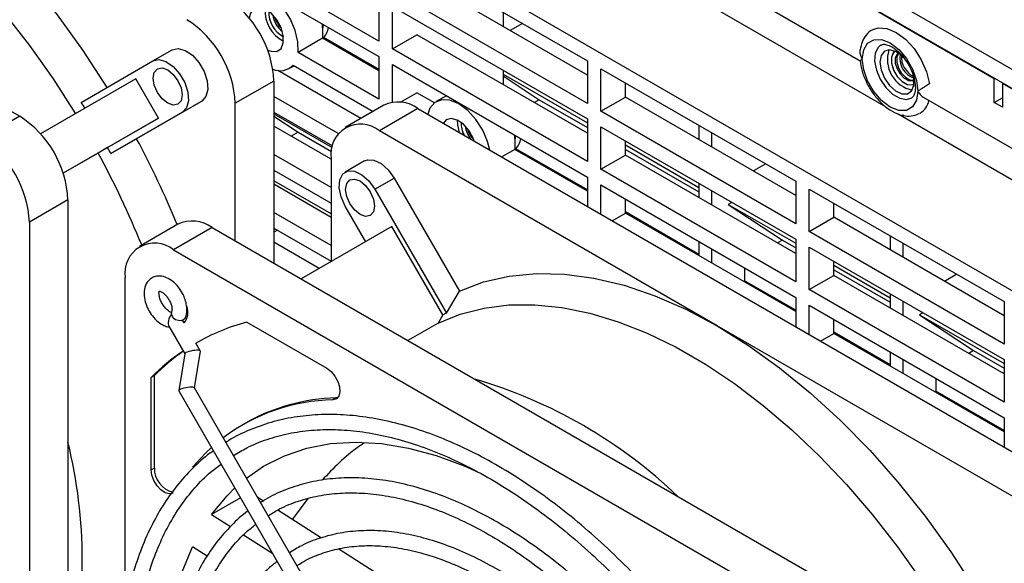
# Model space of a CAD drawing. Units: inches. Extents: x 0 to 158, y 0 to 32.
# Drawn here: x 69 to 73, y 26 to 28 of the extents above; entities that cross this region are included whole.
import ezdxf

# ---------------------------------------------------------------- set-up
doc = ezdxf.new("R2010")
doc.units = ezdxf.units.IN
doc.header["$MEASUREMENT"] = 0

msp = doc.modelspace()

# ---------------------------------------------------------------- linework, layer by layer
at = {"color": 7, "linetype": 'Continuous', "lineweight": 25}
for p, q in [((66.9864, 31.848), (78.6784, 25.0983)), ((67.0571, 31.7255), (78.6077, 25.0575)), ((66.9705, 30.9011), (77.8635, 24.6127)), ((73.2549, 28.1447), (68.6446, 30.8062)), ((70.1563, 29.6767), (72.6744, 28.223)), ((70.0464, 29.605), (72.7858, 28.0236)), ((67.5766, 28.8262), (69.0381, 27.9825)), ((70.5926, 28.3079), (69.7494, 28.7947)), ((69.7494, 28.7273), (70.5926, 28.2405)), ((70.651, 28.709), (71.4942, 28.2222)), ((71.4942, 28.161), (70.757, 28.5865)), ((71.4942, 28.0385), (70.651, 28.5253)), ((70.5926, 28.4916), (70.5926, 28.3079)), ((70.651, 28.4579), (71.4942, 27.9711)), ((70.651, 28.2742), (70.651, 28.4579)), ((71.13, 28.4324), (71.13, 28.3712)), ((71.2139, 28.384), (71.1609, 28.3534)), ((70.651, 28.2742), (70.757, 28.3354)), ((71.4942, 27.9099), (70.757, 28.3354)), ((72.7269, 28.3558), (72.7305, 28.3578)), ((70.3486, 28.3201), (70.2426, 28.2589)), ((70.5926, 28.1792), (70.3486, 28.3201)), ((70.5926, 28.1845), (70.3528, 28.3229)), ((69.6145, 28.2218), (69.698, 28.27)), ((70.5926, 28.0568), (70.2426, 28.2589)), ((71.4942, 27.7874), (70.651, 28.2742)), ((72.8258, 28.2639), (72.8257, 28.2639)), ((69.3047, 28.0429), (69.6145, 28.2218)), ((70.2211, 28.2039), (70.5673, 28.004)), ((70.5926, 28.2405), (70.5926, 28.0568)), ((70.651, 28.2068), (71.4942, 27.72)), ((70.651, 28.0435), (70.651, 28.2068)), ((71.4942, 28.2222), (71.4942, 28.0385)), ((72.8685, 28.2303), (72.8699, 28.2251)), ((70.5143, 27.9734), (70.1556, 28.1804)), ((70.2033, 28.1888), (70.2253, 28.2015)), ((71.13, 28.1814), (71.13, 28.1201)), ((71.13, 28.1641), (71.4942, 27.9539)), ((71.5525, 28.1885), (72.3958, 27.7018)), ((71.5525, 28.0048), (71.5525, 28.1885)), ((69.5407, 28.1449), (69.1283, 27.9068)), ((69.639, 27.9748), (69.5407, 28.1449)), ((70.1378, 28.1351), (69.9707, 28.0387)), ((70.1378, 28.1351), (70.1378, 27.3476)), ((71.13, 28.1576), (71.2863, 28.0543)), ((71.6586, 28.066), (71.6586, 28.1273)), ((72.9077, 28.1218), (72.9078, 28.1219)), ((73.2549, 28.1447), (73.2574, 28.1462)), ((73.2549, 28.0427), (73.2549, 28.1447)), ((73.2902, 28.1243), (73.2927, 28.1258)), ((73.2902, 28.1243), (73.2902, 28.0223)), ((73.7781, 27.8427), (73.2902, 28.1243)), ((70.6862, 28.0434), (70.757, 28.0843)), ((70.8327, 28.0406), (70.757, 28.0843)), ((69.8259, 28.0484), (69.5438, 27.8854)), ((69.7424, 28.0002), (69.8259, 28.0484)), ((69.9707, 27.4441), (69.9707, 28.0387)), ((70.4163, 27.9075), (70.1378, 28.0683)), ((70.8851, 28.0717), (70.8407, 28.046)), ((71.2863, 28.0543), (71.2652, 28.0421)), ((71.2863, 28.0543), (71.4942, 27.9343)), ((71.5525, 28.0048), (71.6586, 28.066)), ((72.3958, 27.6405), (71.6586, 28.066)), ((72.9494, 28.0643), (75.4674, 26.6106)), ((73.2549, 28.0427), (73.2902, 28.0631)), ((73.2902, 28.0223), (73.2549, 28.0427)), ((69.7424, 28.0002), (69.4327, 27.8213)), ((70.1378, 28.0009), (70.3918, 27.8543)), ((70.1378, 27.9939), (70.3904, 27.848)), ((70.6137, 28.0308), (70.4467, 27.9344)), ((70.7614, 28.0162), (70.5943, 27.9198)), ((70.7614, 28.0162), (73.6845, 26.3287)), ((72.3958, 27.518), (71.5525, 28.0048)), ((72.8395, 27.9926), (75.5789, 26.4112)), ((72.8607, 27.9804), (72.8607, 27.9898)), ((72.9344, 27.9964), (72.9308, 27.9945)), ((69.0381, 27.9825), (68.8711, 27.886)), ((69.639, 27.9748), (69.2265, 27.7367)), ((69.4185, 27.8475), (69.639, 27.9748)), ((70.1378, 27.9831), (70.2433, 27.9133)), ((71.4942, 27.9711), (71.4942, 27.7874)), ((70.3855, 27.7966), (70.1378, 27.9397)), ((70.2433, 27.9133), (70.2134, 27.896)), ((70.2433, 27.9133), (70.3874, 27.8301)), ((72.0559, 27.076), (70.5943, 27.9198)), ((71.5525, 27.9375), (72.3958, 27.4507)), ((71.5525, 27.7537), (71.5525, 27.9375)), ((71.9768, 27.9436), (71.9768, 27.8824)), ((72.0334, 27.8497), (72.0334, 27.911)), ((69.4327, 27.8213), (69.5438, 27.8854)), ((71.6586, 27.815), (71.6586, 27.8762)), ((69.3775, 27.8238), (69.2265, 27.7366)), ((69.4185, 27.8475), (69.3775, 27.8238)), ((71.181, 27.8396), (71.1242, 27.8068)), ((71.4942, 27.6588), (71.181, 27.8396)), ((71.4942, 27.664), (71.1852, 27.8424)), ((71.6586, 27.859), (71.9768, 27.6753)), ((71.6586, 27.8393), (71.9768, 27.6557)), ((70.3855, 27.6742), (70.1378, 27.8172)), ((70.3855, 27.7992), (70.3855, 27.3536)), ((70.5304, 27.7895), (70.4469, 27.7413)), ((71.5525, 27.7537), (71.6586, 27.815)), ((72.3958, 27.3894), (71.6586, 27.815)), ((72.2658, 27.7768), (72.2127, 27.7462)), ((70.1378, 27.7498), (70.3855, 27.6068)), ((72.3958, 27.2669), (71.5525, 27.7537)), ((70.3855, 27.561), (70.1378, 27.704)), ((70.5748, 27.6674), (70.6583, 27.7156)), ((70.6583, 27.7156), (70.9405, 27.2269)), ((71.4942, 27.72), (71.4942, 27.5931)), ((71.9768, 27.6925), (71.9768, 27.6313)), ((72.3958, 27.7018), (72.3958, 27.518)), ((70.3855, 27.5455), (70.1378, 27.6886)), ((70.5748, 27.6674), (70.8845, 27.1309)), ((71.5525, 27.6864), (72.3958, 27.1996)), ((71.5525, 27.5595), (71.5525, 27.6864)), ((72.0334, 27.5986), (72.0334, 27.6599)), ((72.4541, 27.6681), (73.2973, 27.1813)), ((72.4541, 27.4844), (72.4541, 27.6681)), ((69.2469, 27.6208), (69.0799, 27.5244)), ((69.2469, 27.6208), (69.2469, 25.9331)), ((71.6586, 27.5639), (71.6586, 27.6251)), ((72.119, 27.6104), (72.1041, 27.6018)), ((72.5602, 27.5456), (72.5602, 27.6068)), ((70.3855, 27.4231), (70.1378, 27.5661)), ((70.5354, 27.4401), (70.4468, 27.5935)), ((71.6017, 27.5311), (71.6586, 27.5639)), ((71.9768, 27.3854), (71.6586, 27.5691)), ((72.3958, 27.1383), (71.6586, 27.5639)), ((72.1041, 27.6018), (72.3381, 27.4471)), ((72.1041, 27.6018), (72.3958, 27.4334)), ((69.0799, 27.5244), (69.0799, 24.1489)), ((72.4541, 27.4844), (72.5602, 27.5456)), ((73.2973, 27.12), (72.5602, 27.5456)), ((69.7229, 27.5165), (69.5559, 27.4201)), ((69.8705, 27.5019), (69.7035, 27.4055)), ((69.8705, 27.5019), (71.3321, 26.6582)), ((70.1378, 27.4987), (70.3855, 27.3557)), ((70.1533, 27.4898), (70.1378, 27.4809)), ((70.6485, 27.5054), (70.2565, 27.2791)), ((70.8689, 27.1236), (70.6485, 27.5054)), ((73.2973, 26.9976), (72.4541, 27.4844)), ((70.3343, 27.324), (70.1378, 27.4375)), ((71.9768, 27.4414), (71.9768, 27.3802)), ((72.3381, 27.4471), (72.317, 27.4349)), ((72.3381, 27.4471), (72.3958, 27.4138)), ((72.3958, 27.4507), (72.3958, 27.2669)), ((72.8041, 27.466), (72.8041, 27.4048)), ((69.7035, 27.4055), (72.6266, 25.718)), ((72.0334, 27.3475), (72.0334, 27.4088)), ((72.4541, 27.417), (73.2973, 26.9302)), ((72.4541, 27.2333), (72.4541, 27.417)), ((72.8607, 27.3721), (72.8607, 27.4334)), ((72.5602, 27.2945), (72.5602, 27.3558)), ((72.1748, 27.3271), (72.1748, 27.2711)), ((72.5602, 27.3385), (72.8041, 27.1977)), ((72.5602, 27.3189), (72.8041, 27.1781)), ((69.4947, 25.8584), (69.4947, 27.2849)), ((72.1748, 27.2711), (72.1703, 27.2685)), ((72.3958, 27.1435), (72.1748, 27.2711)), ((72.4541, 27.2333), (72.5602, 27.2945)), ((73.2973, 26.8689), (72.5602, 27.2945)), ((73.0931, 27.2992), (73.04, 27.2686)), ((70.8845, 27.1309), (70.9405, 27.2269)), ((73.2973, 26.7465), (72.4541, 27.2333)), ((72.3958, 27.1996), (72.3958, 27.0727)), ((72.8041, 27.2149), (72.8041, 27.1537)), ((72.8607, 27.121), (72.8607, 27.1823)), ((73.2973, 27.1813), (73.2973, 26.9976)), ((72.4541, 27.1659), (73.2973, 26.6791)), ((72.4541, 27.039), (72.4541, 27.1659)), ((69.7499, 27.089), (69.7428, 27.1014)), ((70.8689, 27.1236), (70.8483, 27.0881)), ((72.5602, 27.0434), (72.5602, 27.1047)), ((72.9463, 27.1328), (72.9314, 27.1242)), ((72.9314, 27.1242), (73.1654, 26.9695)), ((72.9314, 27.1242), (73.2973, 26.913)), ((69.6833, 27.0745), (69.7521, 26.9552)), ((70.0211, 27.0926), (70.3675, 26.8926)), ((70.8483, 27.0881), (70.7178, 27.0128)), ((73.5174, 26.2323), (72.0559, 27.076)), ((72.5033, 27.0106), (72.5602, 27.0434)), ((72.8041, 26.9078), (72.5602, 27.0486)), ((73.2973, 26.6179), (72.5602, 27.0434)), ((69.7941, 26.8083), (69.8199, 26.967)), ((69.8197, 26.9681), (69.8004, 27.0016)), ((69.8005, 27.0015), (69.8053, 27.0044)), ((73.1654, 26.9695), (73.1443, 26.9573)), ((73.1654, 26.9695), (73.2973, 26.8933)), ((69.7522, 26.9558), (69.7263, 26.7965)), ((72.8041, 26.9638), (72.8041, 26.9026)), ((72.8607, 26.8699), (72.8607, 26.9312)), ((73.2973, 26.9302), (73.2973, 26.7465)), ((69.6209, 26.8615), (69.6069, 26.8534)), ((69.6069, 26.4534), (69.6069, 26.8534)), ((69.6209, 26.4614), (69.6209, 26.8615)), ((73.0021, 26.8495), (73.0021, 26.7935)), ((70.9463, 24.8127), (69.7938, 26.8089)), ((69.7265, 26.7954), (70.89, 24.7802)), ((70.4075, 26.7644), (70.3936, 26.7564)), ((70.4132, 26.7652), (70.4075, 26.7644)), ((73.0021, 26.7935), (72.9976, 26.7909)), ((73.2973, 26.6231), (73.0021, 26.7935)), ((73.2973, 26.6791), (73.2973, 26.5522)), ((70.0157, 26.6561), (70.0017, 26.648)), ((71.3321, 26.6582), (72.7936, 25.8145)), ((69.6209, 26.4614), (69.6069, 26.4534)), ((69.9938, 26.3325), (69.8687, 26.2602)), ((70.0661, 26.3373), (70.0932, 26.3199)), ((70.2852, 26.329), (70.2184, 26.2401)), ((69.8687, 26.2602), (69.9501, 26.2083)), ((70.1556, 26.2802), (70.3444, 26.1597)), ((70.0068, 26.1721), (70.1328, 26.0918)), ((69.8489, 26.0797), (69.7859, 26.1199)), ((70.4191, 26.1121), (70.7366, 25.9096))]:
    msp.add_line(p, q, dxfattribs=at)
at = {"color": 7, "linetype": 'Continuous', "lineweight": 25, "flags": 128}
for points in [[(67.0928, 29.2561), (67.1892, 29.2949), (67.2916, 29.3211), (67.3995, 29.3347), (67.5122, 29.3356), (67.629, 29.3237), (67.7493, 29.2992), (67.8721, 29.2621), (67.9969, 29.2128), (68.1229, 29.1515), (68.2492, 29.0786), (68.3752, 28.9944), (68.5, 28.8997), (68.6229, 28.7949), (68.7431, 28.6806), (68.8599, 28.5576), (68.9726, 28.4266), (69.0805, 28.2884), (69.1829, 28.1439), (69.2793, 27.9939)], [(68.3004, 29.244), (68.436, 29.1594), (68.5706, 29.0626), (68.7035, 28.9543), (68.8337, 28.8352), (68.9604, 28.706), (69.0828, 28.5677), (69.2, 28.4211), (69.3112, 28.2672), (69.4158, 28.1071)], [(70.2426, 28.2589), (70.2419, 28.3041), (70.2305, 28.3535), (70.2092, 28.4033), (70.1796, 28.4495), (70.1442, 28.4884), (70.1058, 28.5169), (70.0673, 28.5328), (70.0319, 28.5348), (70.0024, 28.5227), (69.981, 28.4976), (69.9707, 28.4678)], [(70.1108, 28.2692), (70.1261, 28.2635), (70.1505, 28.2634), (70.1689, 28.2761), (70.1787, 28.2998), (70.1787, 28.3313), (70.1689, 28.3664), (70.1505, 28.4003), (70.1261, 28.4284), (70.0989, 28.447), (70.0727, 28.4535), (70.0509, 28.4471), (70.0365, 28.4286), (70.0317, 28.4063)], [(70.345, 28.3835), (70.348, 28.3653), (70.3486, 28.3201)], [(70.348, 28.3655), (70.3482, 28.3811), (70.3481, 28.3816)], [(70.3494, 28.3494), (70.3515, 28.3794), (70.3514, 28.3797)], [(72.6839, 28.2302), (72.6898, 28.2697), (72.7069, 28.2986), (72.7335, 28.3139), (72.767, 28.3143), (72.8041, 28.2996), (72.8413, 28.2714), (72.8748, 28.2323), (72.9014, 28.1863), (72.9184, 28.1377), (72.9243, 28.0914)], [(69.698, 28.27), (69.7237, 28.276), (69.7541, 28.2678), (69.7854, 28.2466), (69.8138, 28.2148), (69.8361, 28.1763), (69.8493, 28.1358), (69.8521, 28.0981), (69.8439, 28.0677), (69.8259, 28.0484)], [(72.8623, 28.2372), (72.8545, 28.2448), (72.8273, 28.2634), (72.8011, 28.2699), (72.7793, 28.2635), (72.7649, 28.245), (72.7599, 28.217)], [(72.8257, 28.2639), (72.8181, 28.2575), (72.8097, 28.2381), (72.8099, 28.2119), (72.8188, 28.1827), (72.835, 28.1551), (72.856, 28.1333), (72.8786, 28.1205), (72.8994, 28.1187), (72.9077, 28.1218)], [(72.8258, 28.2639), (72.8182, 28.2576), (72.8098, 28.2382), (72.81, 28.2119), (72.8189, 28.1828), (72.835, 28.1552), (72.856, 28.1333), (72.8787, 28.1205), (72.8995, 28.1187), (72.9078, 28.1219)], [(72.8397, 28.2558), (72.8334, 28.2505), (72.8264, 28.2345), (72.8266, 28.2127), (72.834, 28.1885), (72.8474, 28.1656), (72.8648, 28.1475), (72.8836, 28.1369), (72.9008, 28.1354), (72.9077, 28.138)], [(72.8399, 28.2543), (72.8329, 28.2382), (72.8331, 28.2164), (72.8405, 28.1922), (72.8539, 28.1694), (72.8713, 28.1512), (72.89, 28.1406), (72.9073, 28.1391), (72.9081, 28.1393)], [(69.6145, 28.2218), (69.6402, 28.2277), (69.6705, 28.2196), (69.7019, 28.1984), (69.7303, 28.1666), (69.7525, 28.1281), (69.7658, 28.0876), (69.7686, 28.0498), (69.7604, 28.0195), (69.7424, 28.0002)], [(72.9243, 28.0914), (72.9184, 28.0519), (72.9014, 28.0231), (72.8748, 28.0077), (72.8413, 28.0074), (72.8041, 28.022), (72.767, 28.0502), (72.7335, 28.0893), (72.7069, 28.1354), (72.6898, 28.1839), (72.6839, 28.2302)], [(72.7599, 28.217), (72.7649, 28.1831), (72.7793, 28.148), (72.8011, 28.1164), (72.8273, 28.0927), (72.8545, 28.0799), (72.8789, 28.0798), (72.8973, 28.0925), (72.9071, 28.1162), (72.9071, 28.1477), (72.9053, 28.1577)], [(69.6784, 28.1833), (69.7024, 28.164), (69.7227, 28.1366), (69.7363, 28.1053), (69.7411, 28.0748), (69.7363, 28.0499), (69.7227, 28.0343), (69.7024, 28.0303), (69.6784, 28.0387), (69.6545, 28.058), (69.6341, 28.0854), (69.6206, 28.1167), (69.6158, 28.1471), (69.6206, 28.1721), (69.6341, 28.1877), (69.6545, 28.1916), (69.6784, 28.1833)], [(71.0723, 27.8367), (71.0629, 27.873), (71.0415, 27.9228), (71.012, 27.969), (70.9766, 28.0079), (70.9381, 28.0364), (70.8997, 28.0523), (70.8643, 28.0542), (70.8348, 28.0422), (70.8134, 28.017), (70.804, 27.9916)], [(71.0051, 27.8755), (71.0013, 27.8858), (70.9829, 27.9197), (70.9585, 27.9479), (70.9313, 27.9665), (70.9051, 27.973), (70.8833, 27.9666), (70.8712, 27.9528)], [(70.9313, 27.9665), (70.932, 27.9452), (70.9402, 27.913)], [(71.1773, 27.903), (71.1804, 27.8848), (71.181, 27.8396)], [(71.1804, 27.885), (71.1806, 27.9006), (71.1805, 27.9011)], [(71.1818, 27.8689), (71.1838, 27.8989), (71.1838, 27.8992)], [(70.5304, 27.7895), (70.5424, 27.7942), (70.5709, 27.7931), (70.6022, 27.7782), (70.6326, 27.7513), (70.6583, 27.7156)], [(70.4468, 27.5935), (70.4288, 27.6336), (70.4207, 27.6734), (70.4234, 27.7079), (70.4367, 27.7332), (70.4589, 27.746), (70.4874, 27.7449), (70.5187, 27.73), (70.5491, 27.7031), (70.5748, 27.6674)], [(70.4482, 27.6666), (70.453, 27.6915), (70.4665, 27.7072), (70.4869, 27.7111), (70.5108, 27.7028), (70.5348, 27.6834), (70.5551, 27.656), (70.5687, 27.6247), (70.5735, 27.5943), (70.5687, 27.5694), (70.5551, 27.5537), (70.5348, 27.5498), (70.5108, 27.5581), (70.4869, 27.5775), (70.4665, 27.6049), (70.453, 27.6362), (70.4482, 27.6666)], [(70.9405, 27.2269), (71.0451, 27.2663), (71.1563, 27.2917), (71.2735, 27.303), (71.3959, 27.3001), (71.5226, 27.283), (71.6528, 27.2517), (71.7857, 27.2066), (71.9203, 27.1479), (72.0559, 27.076)], [(70.8483, 27.0881), (70.9446, 27.1269), (71.0471, 27.1531), (71.155, 27.1667), (71.2677, 27.1676), (71.3845, 27.1557), (71.5047, 27.1312), (71.6276, 27.0942), (71.7524, 27.0448), (71.8784, 26.9835), (72.0047, 26.9106), (72.1307, 26.8265), (72.2555, 26.7317), (72.3783, 26.6269), (72.4986, 26.5126), (72.6154, 26.3896), (72.7281, 26.2586), (72.836, 26.1204), (72.9384, 25.9759), (73.0348, 25.8259)], [(69.6954, 27.1364), (69.6942, 27.1307), (69.6963, 27.1209), (69.7028, 27.1116), (69.7128, 27.1044), (69.7248, 27.1003), (69.737, 27.1), (69.7474, 27.1034), (69.7545, 27.1101), (69.7561, 27.1132)], [(72.0559, 27.076), (72.1914, 26.9914), (72.3261, 26.8946), (72.459, 26.7863), (72.5892, 26.6672), (72.7159, 26.538), (72.8382, 26.3997), (72.9554, 26.2531), (73.0667, 26.0992), (73.1713, 25.9391)], [(70.3675, 26.8926), (70.3856, 26.8786), (70.4018, 26.8591), (70.4142, 26.8363), (70.4215, 26.8126), (70.423, 26.7906), (70.4184, 26.7727), (70.4082, 26.7609), (70.3936, 26.7564)], [(69.8679, 26.5505), (69.8421, 26.5262), (69.7861, 26.4654)], [(70.0193, 26.4182), (70.0937, 26.4692), (70.1839, 26.5146), (70.2807, 26.5473), (70.3835, 26.567), (70.4916, 26.5737), (70.6042, 26.5673), (70.7206, 26.5479), (70.84, 26.5155), (70.9616, 26.4703), (71.0343, 26.4378)], [(69.702, 26.353), (69.7006, 26.3523), (69.6853, 26.3494), (69.6675, 26.3544), (69.6492, 26.3666), (69.6323, 26.3848), (69.6188, 26.4069), (69.61, 26.4307), (69.6069, 26.4534)], [(69.8687, 26.2602), (69.9355, 26.3416), (69.9691, 26.3752)], [(69.6887, 25.1579), (69.6824, 25.2017), (69.667, 25.3522), (69.6617, 25.4977), (69.6666, 25.6375), (69.6816, 25.7704), (69.7066, 25.8957), (69.7414, 26.0124), (69.7859, 26.1199)]]:
    msp.add_lwpolyline(points, dxfattribs=at)
at = {"color": 8, "linetype": 'Continuous', "lineweight": 25, "flags": 128}
for points in [[(72.7305, 28.3578), (72.7532, 28.3648), (72.7904, 28.3623), (72.8306, 28.3456), (72.8709, 28.3158), (72.908, 28.2754), (72.9392, 28.2273), (72.9621, 28.1754), (72.9749, 28.1234)], [(72.7647, 28.2911), (72.7522, 28.2806), (72.7398, 28.2551), (72.7373, 28.2211), (72.7448, 28.1822), (72.7617, 28.1426), (72.786, 28.1067), (72.8152, 28.0783), (72.846, 28.0605), (72.8752, 28.0552), (72.8979, 28.062)]]:
    msp.add_lwpolyline(points, dxfattribs=at)
at = {"color": 7, "linetype": 'Continuous', "lineweight": 25}
for centre, radius, start, end in [((69.6845, 28.1145), 0.4538, 2.6054, 57.3946), ((70.2514, 28.4418), 0.1526, 178.0355, 241.9451), ((70.2358, 28.4327), 0.1199, 178.0855, 241.9089), ((70.2359, 28.4328), 0.1199, 178.1394, 241.8554), ((70.2373, 28.4336), 0.1051, 186.4622, 233.5326), ((69.5174, 28.018), 0.4538, 2.6054, 57.3946), ((70.2513, 28.4417), 0.1134, 195.3939, 224.6003), ((70.3012, 28.3748), 0.073, 311.1137, 353.7967), ((72.9272, 28.2278), 0.1346, 161.7722, 258.2226), ((72.9374, 28.2337), 0.0912, 169.3647, 250.6302), ((72.952, 28.242), 0.0993, 177.5084, 241.5759), ((70.164, 28.2591), 0.0795, 247.4985, 316.0005), ((65.9508, 25.9602), 3.948, 31.4074, 31.8393), ((70.6749, 27.8955), 0.1485, 54.3821, 114.307), ((68.7936, 27.6002), 0.4538, 2.6054, 57.3946), ((70.5128, 27.8198), 0.1289, 50.7964, 189.2139), ((71.0597, 27.952), 0.1115, 177.8308, 207.0507), ((71.0599, 27.952), 0.1116, 177.8924, 207.1028), ((71.0723, 27.9546), 0.1078, 187.0829, 221.2054), ((71.0837, 27.9612), 0.1134, 195.3939, 224.6003), ((68.6266, 27.5038), 0.4538, 2.6054, 57.3946), ((66.0284, 25.9976), 3.9902, 22.3412, 28.2373), ((71.1336, 27.8942), 0.073, 311.1137, 353.7967), ((65.9808, 25.9711), 3.8691, 22.0871, 28.6099), ((65.8891, 25.924), 4.0195, 28.1654, 28.5896), ((69.784, 27.3812), 0.1485, 54.3821, 114.307), ((69.622, 27.3056), 0.1289, 50.7964, 189.2139), ((69.6979, 27.1337), 0.0684, 318.8514, 23.2804), ((71.2093, 26.4187), 0.7828, 114.5152, 115.777), ((70.2624, 26.1944), 0.93, 105.0387, 119.9307), ((70.2693, 26.1896), 0.9377, 123.98, 134.9365), ((70.2843, 26.1964), 0.9394, 124.9776, 134.9316), ((70.4023, 24.7835), 2.1493, 46.3305, 73.6748), ((70.4099, 25.9382), 0.8183, 91.1434, 126.8967), ((70.4278, 25.9284), 0.8363, 91.3875, 119.5259), ((67.1861, 26.0651), 2.1226, 346.1489, 13.8511), ((69.726, 26.4595), 0.1052, 178.9641, 256.1953)]:
    msp.add_arc(centre, radius, start, end, dxfattribs=at)
at = {"color": 8, "linetype": 'Continuous', "lineweight": 25}
msp.add_arc((72.8906, 28.0676), 0.0835, 301.5774, 348.5091, dxfattribs=at)
at = {"color": 7, "linetype": 'Continuous', "lineweight": 25}
for centre, major_axis, ratio, start_param, end_param in [((69.7036, 27.1043), (0.0152, 0.0347), 0.503872, 1.115511, 2.786176), ((69.7861, 26.9614), (0.0338, 0.0062), 0.213493, 6.207243, 9.348836), ((69.7602, 26.8021), (0.0338, 0.0062), 0.213493, 0.075942, 3.217535)]:
    msp.add_ellipse(centre, major_axis=major_axis, ratio=ratio, start_param=start_param, end_param=end_param, dxfattribs=at)
for points, knots in [([(72.7321, 28.3577), (72.7302, 28.3571), (72.7175, 28.3527), (72.6996, 28.3342), (72.6814, 28.305), (72.6769, 28.2812), (72.6747, 28.2694)], [0, 0, 0, 0, 0.054317, 0.37508, 0.689619, 1, 1, 1, 1]), ([(72.7649, 28.2905), (72.7672, 28.2918), (72.7721, 28.2944), (72.7879, 28.2939), (72.8038, 28.2863), (72.8119, 28.2825)], [0, 0, 0, 0, 0.307163, 0.64743, 1, 1, 1, 1]), ([(72.6839, 28.2302), (72.6839, 28.2303), (72.681, 28.2352), (72.6764, 28.2459), (72.6733, 28.2598), (72.6746, 28.2674), (72.675, 28.2694)], [0, 0, 0, 0, 0.005807, 0.410555, 0.840448, 1, 1, 1, 1]), ([(72.8119, 28.2825), (72.8163, 28.2797), (72.8293, 28.2716), (72.8519, 28.2509), (72.8764, 28.2195), (72.8962, 28.1833), (72.9092, 28.1461), (72.9144, 28.1119), (72.9122, 28.0847), (72.9049, 28.0675), (72.8999, 28.0636), (72.8973, 28.0616)], [0, 0, 0, 0, 0.060158, 0.177045, 0.295862, 0.4159, 0.535809, 0.653872, 0.769172, 0.883006, 1, 1, 1, 1]), ([(72.6742, 28.2233), (72.6742, 28.2233), (72.6734, 28.2232), (72.6766, 28.2257), (72.681, 28.2285), (72.6839, 28.2302), (72.6839, 28.2302)], [0, 0, 0, 0, 0.020166, 0.521344, 0.993207, 1, 1, 1, 1]), ([(72.6742, 28.2233), (72.6766, 28.2082), (72.6815, 28.1776), (72.7, 28.1307), (72.7254, 28.0863), (72.7572, 28.0469), (72.7935, 28.0148), (72.8316, 27.993), (72.869, 27.9829), (72.9024, 27.9827), (72.921, 27.9909), (72.9292, 27.9946)], [0, 0, 0, 0, 0.115215, 0.232736, 0.349991, 0.467661, 0.586406, 0.707203, 0.816301, 0.918769, 1, 1, 1, 1]), ([(72.9749, 28.1234), (72.9723, 28.1219), (72.967, 28.1187), (72.9571, 28.1124), (72.9455, 28.1048), (72.9339, 28.0972), (72.9272, 28.0931), (72.9244, 28.0915), (72.9243, 28.0914)], [0, 0, 0, 0, 0.15012, 0.299732, 0.496021, 0.753809, 0.996506, 1, 1, 1, 1]), ([(72.9243, 28.0914), (72.9244, 28.0914), (72.9272, 28.0864), (72.934, 28.077), (72.9429, 28.0676), (72.9487, 28.065), (72.9495, 28.0646)], [0, 0, 0, 0, 0.006373, 0.447535, 0.916127, 1, 1, 1, 1]), ([(69.7561, 27.1132), (69.7586, 27.1225), (69.7632, 27.1398), (69.7603, 27.1694), (69.753, 27.1947), (69.7417, 27.2198), (69.7255, 27.245), (69.7015, 27.269), (69.6748, 27.2856), (69.6488, 27.2926), (69.6251, 27.2906), (69.6052, 27.2818), (69.5872, 27.264), (69.5758, 27.2352), (69.576, 27.1991), (69.5855, 27.1642), (69.6016, 27.1325), (69.6237, 27.1046), (69.6478, 27.0844), (69.669, 27.0744), (69.6792, 27.072), (69.6826, 27.0712)], [0, 0, 0, 0, 0.061074, 0.114197, 0.159531, 0.196503, 0.252975, 0.30961, 0.3709, 0.425965, 0.469787, 0.513083, 0.564228, 0.630201, 0.697884, 0.759049, 0.817699, 0.874974, 0.940079, 0.980309, 1, 1, 1, 1]), ([(69.6982, 27.1328), (69.6954, 27.1335), (69.6901, 27.1348), (69.6809, 27.1413), (69.6727, 27.1487), (69.6637, 27.1585), (69.6538, 27.1723), (69.647, 27.1876), (69.6434, 27.1998), (69.6415, 27.2081), (69.6409, 27.2147), (69.6408, 27.2212), (69.6413, 27.2269), (69.6417, 27.2272), (69.6438, 27.2267), (69.6503, 27.2243), (69.6597, 27.2182), (69.6692, 27.2096), (69.678, 27.1993), (69.6867, 27.1853), (69.6943, 27.1684), (69.6973, 27.1541), (69.6974, 27.1434), (69.6961, 27.139), (69.6955, 27.1366)], [0, 0, 0, 0, 0.0507637, 0.0968135, 0.1359881, 0.166538, 0.2215853, 0.2803588, 0.3109676, 0.3394776, 0.3675125, 0.3959622, 0.4534124, 0.5555213, 0.5997626, 0.645485, 0.698365, 0.7304645, 0.7692925, 0.8167866, 0.8714888, 0.9318998, 0.9642862, 1, 1, 1, 1]), ([(72.2239, 25.3035), (72.2222, 25.3065), (72.1929, 25.3584), (72.1304, 25.4558), (72.0363, 25.5945), (71.9363, 25.7274), (71.832, 25.8543), (71.7235, 25.9745), (71.6116, 26.0872), (71.4968, 26.1919), (71.3797, 26.288), (71.2611, 26.375), (71.1414, 26.4523), (71.0213, 26.5195), (70.9015, 26.5764), (70.7826, 26.6224), (70.6652, 26.6573), (70.5501, 26.6809), (70.4378, 26.6931), (70.3291, 26.6937), (70.2247, 26.6828), (70.1248, 26.6606), (70.031, 26.6262), (69.9662, 26.5963), (69.9348, 26.5748), (69.9306, 26.5719)], [0, 0, 0, 0, 0.002881, 0.05006, 0.09724, 0.144424, 0.191613, 0.238812, 0.28602, 0.333241, 0.380475, 0.427724, 0.474989, 0.522267, 0.569556, 0.616847, 0.664125, 0.711372, 0.758562, 0.805665, 0.852652, 0.899502, 0.946216, 0.99282, 1, 1, 1, 1]), ([(69.9634, 26.5152), (69.9823, 26.5268), (70.0281, 26.5548), (70.1079, 26.5867), (70.201, 26.6124), (70.2994, 26.6266), (70.4022, 26.6295), (70.5087, 26.6211), (70.6185, 26.6016), (70.7309, 26.5709), (70.8454, 26.5293), (70.9612, 26.477), (71.0779, 26.4143), (71.1946, 26.3415), (71.3108, 26.2589), (71.4258, 26.167), (71.539, 26.0664), (71.6497, 25.9576), (71.7572, 25.8412), (71.861, 25.7178), (71.9605, 25.5882), (72.0547, 25.4527), (72.1244, 25.3455), (72.1604, 25.2825), (72.169, 25.2675)], [0, 0, 0, 0, 0.033922, 0.082091, 0.130211, 0.17821, 0.226057, 0.273754, 0.321329, 0.368814, 0.416242, 0.463638, 0.511021, 0.558402, 0.605787, 0.653182, 0.700588, 0.748006, 0.795436, 0.842876, 0.890325, 0.93778, 0.985239, 1, 1, 1, 1]), ([(70.527, 26.5682), (70.5192, 26.5631), (70.4504, 26.5183), (70.3956, 26.4602), (70.347, 26.4087)], [0, 0, 0, 0, 0.112832, 1, 1, 1, 1]), ([(69.8766, 26.5355), (69.8715, 26.5321), (69.8389, 26.5105), (69.7853, 26.4606), (69.7168, 26.3856), (69.6563, 26.2999), (69.6035, 26.2053), (69.5589, 26.1018), (69.5226, 25.9901), (69.4949, 25.8708), (69.476, 25.7446), (69.4659, 25.6122), (69.4648, 25.4743), (69.4725, 25.3317), (69.4891, 25.1852), (69.5144, 25.0356), (69.5482, 24.8837), (69.5905, 24.7303), (69.6409, 24.5762), (69.6992, 24.4224), (69.7648, 24.2695), (69.8384, 24.1188), (69.8904, 24.0183), (69.9195, 23.9694), (69.9199, 23.9688)], [0, 0, 0, 0, 0.009116, 0.058059, 0.107056, 0.156161, 0.2054, 0.254775, 0.304266, 0.353846, 0.403485, 0.453159, 0.502848, 0.552539, 0.602222, 0.651895, 0.701556, 0.751205, 0.800844, 0.850473, 0.900095, 0.949712, 0.999326, 1, 1, 1, 1]), ([(69.9768, 24.0016), (69.9678, 24.0172), (69.9308, 24.0806), (69.8725, 24.1953), (69.8024, 24.3446), (69.7401, 24.4957), (69.6852, 24.6473), (69.6382, 24.7986), (69.5994, 24.9489), (69.569, 25.0972), (69.5471, 25.2427), (69.5338, 25.3845), (69.5292, 25.5219), (69.5333, 25.6542), (69.546, 25.7804), (69.5673, 25.9), (69.5969, 26.0123), (69.6348, 26.1167), (69.6806, 26.2126), (69.734, 26.2997), (69.7952, 26.3771), (69.8537, 26.4371), (69.8943, 26.4671), (69.9096, 26.4784)], [0, 0, 0, 0, 0.0163212, 0.0665009, 0.1166776, 0.1668485, 0.2170119, 0.267165, 0.3173055, 0.3674316, 0.417542, 0.4676356, 0.5177127, 0.5677761, 0.6178309, 0.6678842, 0.7179483, 0.7680434, 0.8181984, 0.8684478, 0.9188303, 0.9693758, 1, 1, 1, 1]), ([(72.0751, 25.2134), (72.0615, 25.2368), (72.0215, 25.3054), (71.9487, 25.4149), (71.8577, 25.541), (71.7616, 25.6611), (71.6614, 25.7747), (71.5575, 25.881), (71.4507, 25.9793), (71.3416, 26.0691), (71.2308, 26.1497), (71.1191, 26.2206), (71.007, 26.2814), (70.8954, 26.3316), (70.7848, 26.3709), (70.676, 26.3991), (70.5697, 26.4158), (70.4666, 26.421), (70.3675, 26.4146), (70.2729, 26.3968), (70.1841, 26.3669), (70.1199, 26.3383), (70.0876, 26.3163), (70.0808, 26.3117)], [0, 0, 0, 0, 0.026187, 0.076782, 0.127382, 0.177988, 0.228605, 0.279234, 0.329879, 0.380542, 0.431226, 0.481929, 0.532651, 0.583386, 0.634119, 0.684828, 0.735482, 0.786042, 0.836465, 0.886716, 0.936784, 0.986695, 1, 1, 1, 1]), ([(70.1153, 26.2563), (70.1309, 26.2661), (70.1713, 26.2913), (70.2433, 26.3198), (70.3302, 26.343), (70.4222, 26.3544), (70.5185, 26.3547), (70.6184, 26.3436), (70.7214, 26.3215), (70.8267, 26.2883), (70.9338, 26.2443), (71.0419, 26.1897), (71.1504, 26.1249), (71.2586, 26.0503), (71.3657, 25.9663), (71.4711, 25.8735), (71.574, 25.7724), (71.6738, 25.6637), (71.7699, 25.5482), (71.8613, 25.4264), (71.9452, 25.3041), (71.9956, 25.2205), (72.0193, 25.1811)], [0, 0, 0, 0, 0.032704, 0.084651, 0.136537, 0.188256, 0.239768, 0.291085, 0.342249, 0.393311, 0.444312, 0.495285, 0.54625, 0.597218, 0.648196, 0.699189, 0.750199, 0.801224, 0.852262, 0.903311, 0.954369, 1, 1, 1, 1]), ([(70.0266, 26.2757), (70.0259, 26.2753), (69.9995, 26.2579), (69.9536, 26.2139), (69.8899, 26.1434), (69.8346, 26.0621), (69.787, 25.9719), (69.7475, 25.8731), (69.7166, 25.7662), (69.6943, 25.652), (69.6808, 25.5312), (69.6763, 25.4046), (69.6807, 25.273), (69.6939, 25.1373), (69.7159, 24.9982), (69.7465, 24.8568), (69.7856, 24.7139), (69.8328, 24.5703), (69.8877, 24.4269), (69.9505, 24.2848), (70.0113, 24.1606), (70.0538, 24.0854), (70.0706, 24.0558)], [0, 0, 0, 0, 0.0014275, 0.0542719, 0.1071829, 0.1602362, 0.2134688, 0.2668785, 0.3204348, 0.3740972, 0.4278257, 0.4815883, 0.5353615, 0.5891283, 0.6428821, 0.6966207, 0.7503438, 0.8040523, 0.8577487, 0.9114359, 0.9651167, 1, 1, 1, 1]), ([(70.1267, 24.0882), (70.1071, 24.1232), (70.0624, 24.2032), (70.0004, 24.3315), (69.9398, 24.4715), (69.8868, 24.6124), (69.8417, 24.7533), (69.8047, 24.8931), (69.776, 25.0311), (69.7558, 25.1663), (69.7443, 25.2977), (69.7415, 25.4246), (69.7473, 25.5461), (69.7617, 25.6614), (69.7845, 25.7698), (69.8156, 25.8706), (69.8548, 25.9631), (69.9017, 26.0471), (69.9564, 26.1214), (70.009, 26.1788), (70.0461, 26.2072), (70.06, 26.2178)], [0, 0, 0, 0, 0.042384, 0.096806, 0.151223, 0.205629, 0.260023, 0.314401, 0.368759, 0.423096, 0.47741, 0.531702, 0.585976, 0.64024, 0.694505, 0.748793, 0.803138, 0.857586, 0.912191, 0.967006, 1, 1, 1, 1]), ([(71.9504, 25.1413), (71.9303, 25.1748), (71.8851, 25.2502), (71.8079, 25.3624), (71.7205, 25.4778), (71.6285, 25.5868), (71.5326, 25.6889), (71.4335, 25.7833), (71.3319, 25.8693), (71.2285, 25.9462), (71.124, 26.0135), (71.0191, 26.0707), (70.9146, 26.1174), (70.8111, 26.1531), (70.7096, 26.1776), (70.6106, 26.1906), (70.5151, 26.1919), (70.4237, 26.1818), (70.3374, 26.1598), (70.2643, 26.1313), (70.2228, 26.1056), (70.2059, 26.0951)], [0, 0, 0, 0, 0.043144, 0.097299, 0.15146, 0.205633, 0.259821, 0.314028, 0.368258, 0.422514, 0.476797, 0.531105, 0.585431, 0.639754, 0.694043, 0.748252, 0.802324, 0.856201, 0.909844, 0.963259, 1, 1, 1, 1]), ([(70.2384, 26.0388), (70.245, 26.0434), (70.2739, 26.0635), (70.3315, 26.0884), (70.4108, 26.113), (70.4957, 26.1255), (70.5849, 26.1269), (70.6778, 26.1171), (70.7737, 26.0961), (70.872, 26.0641), (70.972, 26.0213), (71.0729, 25.9681), (71.174, 25.9047), (71.2745, 25.8317), (71.3736, 25.7495), (71.4708, 25.6588), (71.565, 25.5602), (71.6558, 25.4544), (71.7422, 25.3422), (71.8226, 25.2271), (71.871, 25.1476), (71.8944, 25.109)], [0, 0, 0, 0, 0.016414, 0.072112, 0.127815, 0.183327, 0.238567, 0.293544, 0.348315, 0.402951, 0.457512, 0.51204, 0.566562, 0.62109, 0.675634, 0.7302, 0.784786, 0.83939, 0.894011, 0.948643, 1, 1, 1, 1]), ([(70.1526, 26.0574), (70.1399, 26.0477), (70.1041, 26.0203), (70.053, 25.9642), (69.9993, 25.8905), (69.9538, 25.807), (69.9164, 25.715), (69.8874, 25.615), (69.8672, 25.5076), (69.8558, 25.3937), (69.8533, 25.2741), (69.8597, 25.1498), (69.8751, 25.0217), (69.8991, 24.8906), (69.9317, 24.7575), (69.9725, 24.6233), (70.0213, 24.4891), (70.0779, 24.3558), (70.1358, 24.2348), (70.1776, 24.16), (70.1955, 24.1279)], [0, 0, 0, 0, 0.0316, 0.088565, 0.145688, 0.203036, 0.26062, 0.318403, 0.376328, 0.43434, 0.492395, 0.550459, 0.608513, 0.666548, 0.724563, 0.782558, 0.840536, 0.898501, 0.956456, 1, 1, 1, 1])]:
    msp.add_open_spline(points, degree=3, knots=knots, dxfattribs=at)

doc.saveas('drawing.dxf')
